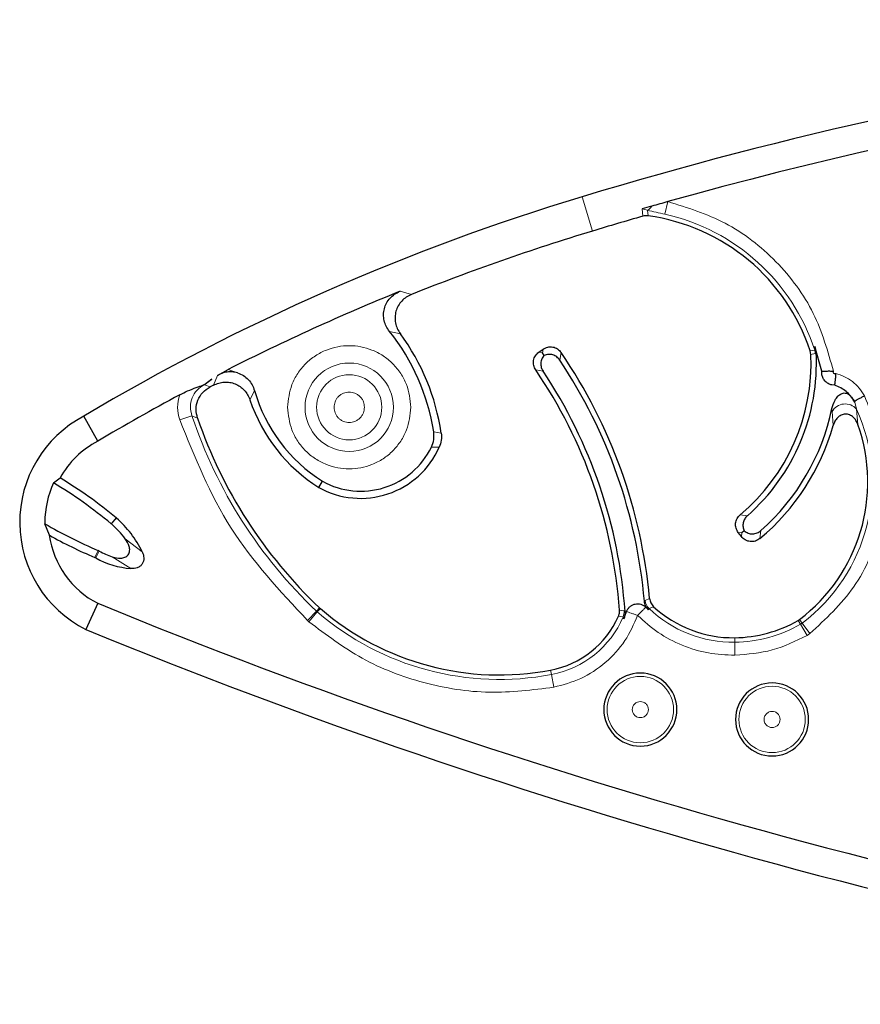
# Model space of a CAD drawing. Units: millimetres. Extents: x 0 to 420, y 0 to 297.
# Drawn here: x 120 to 125, y 45 to 51 of the extents above; entities that cross this region are included whole.
import ezdxf

# ---------------------------------------------------------------- set-up
doc = ezdxf.new("R2010")
doc.units = ezdxf.units.MM

msp = doc.modelspace()

# ---------------------------------------------------------------- linework, layer by layer
at = {"color": 8, "linetype": 'Continuous', "lineweight": 18}
for p, q in [((123.2366, 49.6477), (123.172, 49.8614)), ((123.7034, 49.8304), (123.6861, 49.7518)), ((123.578, 49.7767), (123.5444, 49.7851)), ((123.5478, 49.7396), (123.5444, 49.7851)), ((123.581, 49.742), (123.578, 49.7767)), ((122.1104, 49.2531), (122.0385, 49.2723)), ((121.9731, 49.0227), (122.0405, 49.0082)), ((122.9239, 48.8901), (122.9278, 48.9119)), ((124.5896, 48.9011), (124.6176, 48.9059)), ((122.9239, 48.8901), (122.9025, 48.894)), ((123.0325, 48.8436), (123.0407, 48.8914)), ((124.5936, 48.8796), (124.6215, 48.885)), ((120.9689, 48.7853), (121.0284, 48.7646)), ((122.928, 48.7751), (122.8823, 48.7828)), ((120.8779, 48.6884), (120.9029, 48.7478)), ((120.8224, 48.6912), (120.857, 48.6776)), ((121.1046, 48.5969), (121.1336, 48.654)), ((124.7243, 48.5422), (124.7259, 48.524)), ((124.8778, 48.5399), (124.8669, 48.5821)), ((124.8778, 48.5399), (124.8866, 48.4429)), ((120.7444, 48.4976), (120.668, 48.4721)), ((120.7792, 48.4825), (120.7444, 48.4976)), ((124.7259, 48.524), (124.7332, 48.4379)), ((122.2947, 48.3902), (122.2482, 48.3986)), ((122.2825, 48.3015), (122.2337, 48.3025)), ((120.2417, 47.8257), (120.2729, 47.8623)), ((120.2428, 47.8248), (120.274, 47.8614)), ((124.1545, 47.8818), (124.199, 47.8759)), ((124.1639, 47.7685), (124.1426, 47.7707)), ((124.1639, 47.7685), (124.1616, 47.7462)), ((124.2833, 47.7835), (124.2768, 47.7338)), ((120.3298, 47.7314), (120.4349, 47.6507)), ((120.1606, 47.6595), (120.1394, 47.6162)), ((120.1465, 47.6128), (120.168, 47.6559)), ((120.2488, 47.6197), (120.3645, 47.5474)), ((123.5633, 47.3486), (123.5583, 47.3441)), ((123.5903, 47.3615), (123.5633, 47.3486)), ((123.6159, 47.3096), (123.588, 47.2973)), ((121.5183, 47.2819), (121.4629, 47.2235)), ((121.5241, 47.2766), (121.4716, 47.2156)), ((121.5183, 47.2819), (121.5371, 47.3028)), ((121.5183, 47.2819), (121.5241, 47.2766)), ((121.5241, 47.2766), (121.543, 47.2974)), ((123.426, 47.2459), (123.3971, 47.2498)), ((123.4037, 47.2882), (123.4323, 47.2832)), ((123.438, 47.2791), (123.4323, 47.2832)), ((121.4716, 47.2156), (121.4629, 47.2235)), ((124.5303, 47.2004), (124.5146, 47.2238)), ((124.5387, 47.206), (124.5233, 47.2295)), ((124.5303, 47.2004), (124.5387, 47.206)), ((124.5303, 47.2004), (124.5704, 47.1306)), ((124.5387, 47.206), (124.5873, 47.1418)), ((124.5873, 47.1418), (124.5704, 47.1306)), ((124.1206, 47.0882), (124.1203, 47.1163)), ((124.1206, 47.0882), (124.1216, 47.0077)), ((122.9805, 46.8873), (122.9752, 46.9149)), ((122.9805, 46.8873), (122.9955, 46.8082))]:
    msp.add_line(p, q, dxfattribs=at)
at = {"color": 7, "linetype": 'Continuous', "lineweight": 25}
for p, q in [((122.9025, 48.894), (122.9278, 48.9119)), ((124.6187, 48.9291), (124.6265, 48.8917)), ((124.6611, 48.7745), (124.6187, 48.9291)), ((122.935, 48.8736), (122.9239, 48.8901)), ((124.5936, 48.8796), (124.5896, 48.9011)), ((120.9029, 48.7478), (120.9689, 48.7853)), ((120.868, 48.7246), (120.8224, 48.6912)), ((124.6624, 48.753), (124.6611, 48.7745)), ((120.8779, 48.6884), (120.857, 48.6776)), ((124.7429, 48.6875), (124.7242, 48.6894)), ((124.8669, 48.5821), (124.8635, 48.5888)), ((120.1585, 48.3391), (120.0714, 48.4952)), ((119.8826, 48.0801), (119.9236, 48.1116)), ((121.5337, 48.0513), (121.5564, 48.0898)), ((120.2729, 47.8623), (120.274, 47.8614)), ((119.8292, 47.8348), (119.8293, 47.826)), ((119.8573, 47.7545), (119.8293, 47.826)), ((120.2428, 47.8248), (120.2417, 47.8257)), ((124.1616, 47.7462), (124.1426, 47.7707)), ((124.1791, 47.7814), (124.1639, 47.7685)), ((120.1465, 47.6128), (120.1394, 47.6162)), ((120.168, 47.6559), (120.1606, 47.6595)), ((120.1581, 47.3306), (120.0834, 47.1682)), ((121.5371, 47.3028), (121.543, 47.2974)), ((123.4297, 47.2335), (123.4479, 47.2792)), ((123.5672, 47.3061), (123.5843, 47.2894)), ((124.5146, 47.2238), (124.5233, 47.2295))]:
    msp.add_line(p, q, dxfattribs=at)
at = {"color": 8, "linetype": 'Continuous', "lineweight": 18}
for centre, radius in [((121.7225, 48.5507), 0.2749), ((121.7225, 48.5507), 0.2028), ((123.5332, 46.6692), 0.2066), ((124.3528, 46.6077), 0.2066)]:
    msp.add_circle(centre, radius, dxfattribs=at)
at = {"color": 7, "linetype": 'Continuous', "lineweight": 25}
for centre, radius, start, end in [((130.6208, 25.2258), 25.737, 89.20568, 106.82318), ((130.6208, 25.2258), 25.5584, 80.29614, 105.70289), ((127.2203, 36.4723), 13.9877, 106.82318, 120.73621), ((130.6208, 25.2258), 25.5584, 105.70289, 105.9347), ((130.6208, 25.2258), 25.5584, 105.9347, 106.07352), ((130.6208, 25.2258), 25.5138, 106.09457, 106.82318), ((123.4128, 48.5149), 1.2385, 18.16592, 82.19686), ((127.2203, 36.4723), 13.7644, 106.82318, 111.79221), ((127.2203, 36.4723), 13.8091, 112.03935, 116.91727), ((120.9282, 48.1894), 1.3365, 9.00877, 38.57461), ((120.9282, 48.1894), 1.3811, 8.36179, 36.35848), ((120.3638, 47.066), 3.2066, 4.97539, 33.66724), ((120.3638, 47.066), 3.2401, 5.23329, 34.29039), ((123.3657, 48.8245), 1.2291, 309.92236, 2.56979), ((123.3657, 48.8245), 1.2626, 311.30151, 3.05127), ((120.3638, 47.066), 3.0481, 4.18128, 34.28194), ((120.3638, 47.066), 3.0816, 3.96527, 33.68404), ((127.2203, 36.4723), 13.8091, 118.32512, 120.7565), ((122.0859, 48.9271), 1.0353, 198.59862, 237.76468), ((122.0859, 48.9271), 0.9907, 195.99987, 237.69358), ((123.3657, 48.8245), 1.3876, 311.39622, 348.26154), ((120.4194, 47.8348), 0.7465, 117.79187, 243.24561), ((123.5648, 49.4388), 2.9452, 198.94684, 226.49106), ((123.3657, 48.8245), 1.4211, 309.87478, 344.21675), ((123.8738, 48.085), 1.0741, 307.20303, 19.45872), ((120.4194, 47.8348), 0.5679, 117.35879, 150.82095), ((121.7938, 48.5185), 0.5347, 240.88454, 336.05728), ((121.7938, 48.5185), 0.4901, 241.0252, 333.84765), ((118.4525, 45.6813), 2.8409, 50.15046, 58.81319), ((120.4194, 47.8348), 0.5902, 155.43604, 180), ((118.4525, 45.6813), 2.7928, 50.16044, 59.19764), ((119.8447, 47.3669), 0.6549, 25.68177, 49.04105), ((121.2514, 50.2427), 2.8041, 239.52574, 247.10748), ((119.8447, 47.3669), 0.6068, 36.91998, 48.99199), ((120.4194, 47.8348), 0.5679, 188.1257, 242.59987), ((121.2514, 50.2427), 2.8522, 240.73884, 247.05442), ((120.403, 48.0722), 0.4781, 240.55418, 251.17921), ((120.403, 48.0722), 0.5262, 240.82233, 265.80565), ((133.8955, 80.7515), 36.1341, 247.65526, 261.52958), ((124.1111, 47.847), 0.7307, 227.33899, 270.71849), ((122.6561, 48.5926), 1.7078, 229.32345, 280.76857), ((122.8669, 47.4845), 0.5798, 280.76857, 336.11993), ((124.1101, 47.9311), 0.8148, 270.71849, 299.76357), ((133.8955, 80.7515), 36.3127, 247.64365, 261.52958), ((123.5332, 46.6692), 0.2273, 360, 180), ((124.3528, 46.6077), 0.2273, 360, 180), ((123.5332, 46.6692), 0.2273, 180, 360), ((124.3528, 46.6077), 0.2273, 180, 360)]:
    msp.add_arc(centre, radius, start, end, dxfattribs=at)
at = {"color": 8, "linetype": 'Continuous', "lineweight": 18}
for centre, radius, start, end in [((123.5515, 49.8297), 0.0592, 296.51333, 332.25101), ((123.4128, 48.5149), 1.2666, 17.98002, 77.54378), ((124.5353, 48.88), 0.0863, 3.27171, 17.46549), ((123.8738, 48.085), 1.1022, 307.10081, 24.37092), ((124.8076, 48.4773), 0.0941, 41.69151, 150.22292), ((123.5648, 49.4388), 2.9733, 198.45429, 226.50519), ((123.6492, 47.3584), 0.0865, 186.53217, 224.9301), ((122.6561, 48.5926), 1.7359, 229.29812, 280.76857), ((123.3461, 47.2785), 0.0863, 337.82751, 3.11202), ((124.1111, 47.847), 0.7588, 226.41464, 270.71849), ((122.8669, 47.4845), 0.6079, 280.76857, 336.89094), ((124.1101, 47.9311), 0.8429, 270.71849, 299.90122)]:
    msp.add_arc(centre, radius, start, end, dxfattribs=at)
for points, knots in [([(123.7034, 49.8304), (123.8256, 49.7926), (124.0752, 49.7156), (124.3888, 49.4687), (124.6284, 49.1495), (124.6997, 48.8982), (124.7346, 48.7752)], [0, 0, 0, 0, 0.244679, 0.5, 0.755321, 1, 1, 1, 1]), ([(123.6861, 49.7518), (123.6674, 49.7558), (123.6301, 49.764), (123.5954, 49.7725), (123.578, 49.7767)], [0, 0, 0, 0, 0.499102, 1, 1, 1, 1]), ([(121.3393, 48.5507), (121.3445, 48.5988), (121.3524, 48.6732), (121.4001, 48.7625), (121.4496, 48.8234), (121.5106, 48.8733), (121.5999, 48.9195), (121.7225, 48.9431), (121.8451, 48.9195), (121.9343, 48.8733), (121.9953, 48.8235), (122.0448, 48.7626), (122.0926, 48.6733), (122.1005, 48.5988), (122.1057, 48.5507)], [0, 0, 0, 0, 0.119721, 0.184823, 0.25, 0.315102, 0.380279, 0.5, 0.619721, 0.684823, 0.75, 0.815102, 0.880279, 1, 1, 1, 1]), ([(124.6187, 48.9291), (124.6192, 48.9229), (124.6198, 48.9147), (124.6191, 48.9079), (124.6183, 48.9062), (124.6179, 48.906), (124.6176, 48.9059)], [0, 0, 0, 0, 0.618066, 0.826885, 0.9156136, 1, 1, 1, 1]), ([(124.6215, 48.885), (124.6224, 48.8854), (124.6242, 48.8863), (124.6257, 48.8898), (124.6265, 48.8917)], [0, 0, 0, 0, 0.483489, 1, 1, 1, 1]), ([(124.7346, 48.7752), (124.7342, 48.7741), (124.7333, 48.772), (124.7329, 48.7685), (124.7334, 48.7651), (124.7349, 48.7626), (124.7365, 48.7611), (124.7386, 48.7601), (124.7415, 48.7595), (124.745, 48.7597), (124.7472, 48.7605), (124.7483, 48.7609)], [0, 0, 0, 0, 0.126652, 0.249342, 0.379131, 0.500257, 0.557234, 0.616421, 0.750926, 0.870277, 1, 1, 1, 1]), ([(124.7483, 48.7609), (124.7668, 48.7551), (124.804, 48.7435), (124.8533, 48.7118), (124.8964, 48.6721), (124.917, 48.6391), (124.9273, 48.6225)], [0, 0, 0, 0, 0.249902, 0.499996, 0.749902, 1, 1, 1, 1]), ([(120.8224, 48.6912), (120.806, 48.681), (120.7733, 48.6609), (120.7422, 48.611), (120.73, 48.5536), (120.7396, 48.5164), (120.7444, 48.4976)], [0, 0, 0, 0, 0.2518291, 0.4998957, 0.7477932, 1, 1, 1, 1]), ([(120.668, 48.4721), (120.6616, 48.4981), (120.6488, 48.5501), (120.6618, 48.602), (120.6682, 48.628)], [0, 0, 0, 0, 0.499696, 1, 1, 1, 1]), ([(121.817, 48.5507), (121.8157, 48.5625), (121.8137, 48.5809), (121.802, 48.6029), (121.7898, 48.6179), (121.7747, 48.6302), (121.7527, 48.6416), (121.7225, 48.6474), (121.6923, 48.6416), (121.6702, 48.6302), (121.6552, 48.618), (121.643, 48.6029), (121.6312, 48.5809), (121.6292, 48.5625), (121.628, 48.5507)], [0, 0, 0, 0, 0.1197215, 0.1847097, 0.2499999, 0.3149883, 0.3802785, 0.5, 0.6197215, 0.6847097, 0.7499999, 0.8149883, 0.8802785, 1, 1, 1, 1]), ([(124.9273, 48.6225), (124.9762, 48.4978), (125.0771, 48.2405), (125.049, 47.8152), (124.8887, 47.4202), (124.6856, 47.2326), (124.5873, 47.1418)], [0, 0, 0, 0, 0.242241, 0.5, 0.757759, 1, 1, 1, 1]), ([(122.1057, 48.5507), (122.1005, 48.5025), (122.0926, 48.4281), (122.0449, 48.3388), (121.9954, 48.2779), (121.9344, 48.228), (121.8451, 48.1818), (121.7225, 48.1582), (121.5999, 48.1818), (121.5106, 48.228), (121.4496, 48.2778), (121.4001, 48.3387), (121.3524, 48.4281), (121.3445, 48.5025), (121.3393, 48.5507)], [0, 0, 0, 0, 0.119721, 0.184823, 0.25, 0.315102, 0.380279, 0.5, 0.619721, 0.684823, 0.75, 0.815102, 0.880279, 1, 1, 1, 1]), ([(121.628, 48.5507), (121.6292, 48.5388), (121.6312, 48.5204), (121.643, 48.4984), (121.6552, 48.4834), (121.6702, 48.4711), (121.6922, 48.4597), (121.7225, 48.4539), (121.7527, 48.4597), (121.7747, 48.4711), (121.7897, 48.4834), (121.802, 48.4984), (121.8137, 48.5204), (121.8157, 48.5388), (121.817, 48.5507)], [0, 0, 0, 0, 0.1197215, 0.1847097, 0.2499999, 0.3149883, 0.3802785, 0.5, 0.6197215, 0.6847097, 0.7499999, 0.8149883, 0.8802785, 1, 1, 1, 1]), ([(123.516, 47.2552), (123.4923, 47.2011), (123.444, 47.0912), (123.32, 46.9568), (123.1685, 46.8546), (123.0525, 46.8235), (122.9955, 46.8082)], [0, 0, 0, 0, 0.2457, 0.5, 0.7543, 1, 1, 1, 1]), ([(124.1216, 47.0077), (124.0661, 47.0102), (123.954, 47.0152), (123.7918, 47.0654), (123.6409, 47.1431), (123.5573, 47.2181), (123.516, 47.2552)], [0, 0, 0, 0, 0.247479, 0.5, 0.752521, 1, 1, 1, 1]), ([(123.5843, 47.2894), (123.5844, 47.2916), (123.5847, 47.2959), (123.5869, 47.2969), (123.588, 47.2973)], [0, 0, 0, 0, 0.515855, 1, 1, 1, 1]), ([(122.9955, 46.8082), (122.862, 46.7915), (122.5915, 46.7578), (122.1835, 46.8246), (121.7966, 46.9703), (121.579, 47.1345), (121.4716, 47.2156)], [0, 0, 0, 0, 0.246821, 0.5, 0.753179, 1, 1, 1, 1]), ([(123.426, 47.2459), (123.4265, 47.2458), (123.4275, 47.2455), (123.4291, 47.242), (123.4294, 47.237), (123.4297, 47.2335)], [0, 0, 0, 0, 0.21464, 0.443021, 1, 1, 1, 1]), ([(123.5832, 46.6692), (123.5825, 46.6755), (123.5815, 46.6852), (123.5753, 46.6969), (123.5688, 46.7048), (123.5609, 46.7113), (123.5492, 46.7173), (123.5332, 46.7204), (123.5173, 46.7173), (123.5056, 46.7113), (123.4977, 46.7048), (123.4912, 46.6969), (123.485, 46.6852), (123.4839, 46.6755), (123.4833, 46.6692)], [0, 0, 0, 0, 0.119722, 0.184575, 0.25, 0.314854, 0.380278, 0.5, 0.619722, 0.684575, 0.75, 0.814854, 0.880278, 1, 1, 1, 1]), ([(123.4833, 46.6692), (123.4839, 46.663), (123.485, 46.6533), (123.4912, 46.6416), (123.4976, 46.6337), (123.5056, 46.6272), (123.5172, 46.6211), (123.5332, 46.6181), (123.5492, 46.6211), (123.5608, 46.6272), (123.5688, 46.6336), (123.5753, 46.6416), (123.5815, 46.6532), (123.5825, 46.663), (123.5832, 46.6692)], [0, 0, 0, 0, 0.1197215, 0.1845752, 0.2499997, 0.3148537, 0.3802785, 0.5, 0.6197215, 0.6845752, 0.7499997, 0.8148537, 0.8802785, 1, 1, 1, 1]), ([(124.4027, 46.6077), (124.4021, 46.614), (124.401, 46.6237), (124.3948, 46.6353), (124.3884, 46.6433), (124.3804, 46.6498), (124.3688, 46.6558), (124.3528, 46.6589), (124.3368, 46.6558), (124.3251, 46.6498), (124.3172, 46.6433), (124.3107, 46.6354), (124.3045, 46.6237), (124.3035, 46.614), (124.3028, 46.6077)], [0, 0, 0, 0, 0.119722, 0.184575, 0.25, 0.314854, 0.380278, 0.5, 0.619722, 0.684575, 0.75, 0.814854, 0.880278, 1, 1, 1, 1]), ([(124.3028, 46.6077), (124.3035, 46.6014), (124.3045, 46.5917), (124.3107, 46.5801), (124.3172, 46.5722), (124.3251, 46.5657), (124.3368, 46.5596), (124.3528, 46.5565), (124.3687, 46.5596), (124.3804, 46.5656), (124.3883, 46.5721), (124.3948, 46.5801), (124.401, 46.5917), (124.4021, 46.6014), (124.4027, 46.6077)], [0, 0, 0, 0, 0.1197215, 0.1845752, 0.2499997, 0.3148537, 0.3802785, 0.5, 0.6197215, 0.6845752, 0.7499997, 0.8148537, 0.8802785, 1, 1, 1, 1])]:
    msp.add_open_spline(points, degree=3, knots=knots, dxfattribs=at)
at = {"color": 7, "linetype": 'Continuous', "lineweight": 25}
for points in [[(123.581, 49.742), (123.5754, 49.7425), (123.5642, 49.7434), (123.5532, 49.7409), (123.5478, 49.7396)], [(124.8635, 48.5888), (124.8482, 48.611), (124.8175, 48.6556), (124.7677, 48.6768), (124.7429, 48.6875)], [(122.2947, 48.3902), (122.2959, 48.375), (122.2982, 48.3445), (122.2878, 48.3158), (122.2825, 48.3015)], [(123.5903, 47.3615), (123.5922, 47.3517), (123.5959, 47.332), (123.6093, 47.3171), (123.6159, 47.3096)], [(123.3971, 47.2498), (123.3994, 47.256), (123.404, 47.2684), (123.4038, 47.2816), (123.4037, 47.2882)]]:
    msp.add_open_spline(points, degree=3, dxfattribs=at)
for points, knots in [([(121.9731, 49.0227), (121.9657, 49.0331), (121.9512, 49.0537), (121.9388, 49.0897), (121.9343, 49.1272), (121.9395, 49.1647), (121.9533, 49.2), (121.9756, 49.2306), (122.0042, 49.256), (122.027, 49.2668), (122.0385, 49.2723)], [0, 0, 0, 0, 0.126135, 0.249918, 0.375029, 0.499226, 0.623552, 0.749423, 0.873394, 1, 1, 1, 1]), ([(122.1104, 49.2531), (122.0991, 49.2478), (122.0767, 49.2373), (122.0486, 49.2128), (122.0263, 49.1832), (122.012, 49.1489), (122.0059, 49.1122), (122.0092, 49.0752), (122.0202, 49.0394), (122.0337, 49.0186), (122.0405, 49.0082)], [0, 0, 0, 0, 0.1260488, 0.249948, 0.3750345, 0.4992951, 0.6236315, 0.7494053, 0.8734371, 1, 1, 1, 1]), ([(122.9278, 48.9119), (122.9373, 48.9171), (122.9514, 48.9248), (122.9727, 48.9274), (122.9886, 48.9263), (123.0039, 48.9218), (123.0231, 48.9119), (123.0337, 48.8996), (123.0407, 48.8914)], [0, 0, 0, 0, 0.250203, 0.374617, 0.499684, 0.621917, 0.74947, 1, 1, 1, 1]), ([(122.8823, 48.7828), (122.8774, 48.7922), (122.8675, 48.8108), (122.8672, 48.843), (122.8788, 48.873), (122.8946, 48.887), (122.9025, 48.894)], [0, 0, 0, 0, 0.250772, 0.499682, 0.748894, 1, 1, 1, 1]), ([(122.935, 48.8736), (122.9296, 48.8665), (122.9187, 48.8523), (122.9129, 48.8257), (122.9152, 48.7986), (122.9237, 48.7829), (122.928, 48.7751)], [0, 0, 0, 0, 0.250327, 0.499948, 0.749612, 1, 1, 1, 1]), ([(123.0325, 48.8436), (123.0267, 48.8509), (123.015, 48.8654), (122.9896, 48.8778), (122.9617, 48.8818), (122.9439, 48.8763), (122.935, 48.8736)], [0, 0, 0, 0, 0.251501, 0.500043, 0.750133, 1, 1, 1, 1]), ([(120.6682, 48.628), (120.6846, 48.6363), (120.7196, 48.6539), (120.7695, 48.6744), (120.8023, 48.6831), (120.8249, 48.6945), (120.8314, 48.6984), (120.8354, 48.7012), (120.8363, 48.7019), (120.8396, 48.7042), (120.85, 48.7119), (120.8602, 48.7191), (120.868, 48.7246)], [0, 0, 0, 0, 0.229737, 0.491334, 0.715188, 0.745516, 0.807167, 0.809196, 0.812741, 0.824387, 0.865903, 1, 1, 1, 1]), ([(121.0284, 48.7646), (121.0173, 48.7673), (120.996, 48.7725), (120.9623, 48.771), (120.9304, 48.7631), (120.9118, 48.7527), (120.9029, 48.7478)], [0, 0, 0, 0, 0.257838, 0.499588, 0.760781, 1, 1, 1, 1]), ([(121.0284, 48.7646), (121.0407, 48.7598), (121.0654, 48.75), (121.0958, 48.7239), (121.1202, 48.6919), (121.1291, 48.6667), (121.1336, 48.654)], [0, 0, 0, 0, 0.247993, 0.498931, 0.746346, 1, 1, 1, 1]), ([(124.6611, 48.7745), (124.6654, 48.7748), (124.6738, 48.7753), (124.6926, 48.7762), (124.7133, 48.7768), (124.728, 48.7757), (124.7346, 48.7752)], [0, 0, 0, 0, 0.254157, 0.500368, 0.776856, 1, 1, 1, 1]), ([(124.7242, 48.6894), (124.7167, 48.6917), (124.7016, 48.6963), (124.6831, 48.7111), (124.6686, 48.7301), (124.6645, 48.7453), (124.6624, 48.753)], [0, 0, 0, 0, 0.249778, 0.499148, 0.747861, 1, 1, 1, 1]), ([(124.7429, 48.6875), (124.7435, 48.6916), (124.7447, 48.6999), (124.7469, 48.7186), (124.7488, 48.7396), (124.7484, 48.7543), (124.7483, 48.7609)], [0, 0, 0, 0, 0.244993, 0.500326, 0.777696, 1, 1, 1, 1]), ([(120.7792, 48.4825), (120.7748, 48.5013), (120.766, 48.5387), (120.7785, 48.5959), (120.8088, 48.646), (120.8409, 48.667), (120.857, 48.6776)], [0, 0, 0, 0, 0.250512, 0.500148, 0.749963, 1, 1, 1, 1]), ([(120.8779, 48.6884), (120.8886, 48.6933), (120.9099, 48.7028), (120.9448, 48.7083), (120.9797, 48.7069), (121.0135, 48.6973), (121.0443, 48.6808), (121.0704, 48.6575), (121.0916, 48.6294), (121.1003, 48.6078), (121.1046, 48.5969)], [0, 0, 0, 0, 0.126322, 0.250537, 0.376074, 0.500376, 0.624867, 0.749921, 0.874062, 1, 1, 1, 1]), ([(124.7243, 48.5422), (124.7297, 48.56), (124.7382, 48.5877), (124.76, 48.6183), (124.7782, 48.6335), (124.7947, 48.6399), (124.8085, 48.6402), (124.822, 48.6357), (124.8371, 48.6252), (124.8515, 48.6092), (124.8596, 48.5953), (124.8634, 48.5887)], [0, 0, 0, 0, 0.257158, 0.399048, 0.516577, 0.581054, 0.641396, 0.704443, 0.776266, 0.894665, 1, 1, 1, 1]), ([(124.8635, 48.5888), (124.8672, 48.5907), (124.8745, 48.5945), (124.8901, 48.6029), (124.908, 48.6123), (124.9209, 48.6191), (124.9273, 48.6225)], [0, 0, 0, 0, 0.249996, 0.499994, 0.749995, 1, 1, 1, 1]), ([(124.8866, 48.4429), (124.8829, 48.4515), (124.8759, 48.4683), (124.8581, 48.4894), (124.8389, 48.5019), (124.8214, 48.5073), (124.8078, 48.5085), (124.7942, 48.5066), (124.777, 48.5004), (124.7587, 48.4865), (124.7423, 48.4642), (124.7363, 48.4469), (124.7332, 48.4379)], [0, 0, 0, 0, 0.128598, 0.249185, 0.374295, 0.437746, 0.498961, 0.56093, 0.624363, 0.749616, 0.869979, 1, 1, 1, 1]), ([(122.2337, 48.3025), (122.2399, 48.3179), (122.2521, 48.3489), (122.2495, 48.3821), (122.2482, 48.3986)], [0, 0, 0, 0, 0.5, 1, 1, 1, 1]), ([(124.1426, 47.7707), (124.1371, 47.7796), (124.1262, 47.7972), (124.1238, 47.8289), (124.1329, 47.8593), (124.1473, 47.8743), (124.1545, 47.8818)], [0, 0, 0, 0, 0.250712, 0.49969, 0.748961, 1, 1, 1, 1]), ([(124.199, 47.8759), (124.193, 47.8696), (124.1809, 47.8571), (124.1718, 47.8323), (124.1702, 47.8059), (124.1761, 47.7896), (124.1791, 47.7814)], [0, 0, 0, 0, 0.2511275, 0.5000022, 0.7499852, 1, 1, 1, 1]), ([(124.2768, 47.7338), (124.2677, 47.7278), (124.2541, 47.7188), (124.2327, 47.7145), (124.2166, 47.7145), (124.2008, 47.7179), (124.1807, 47.7266), (124.1692, 47.7384), (124.1616, 47.7462)], [0, 0, 0, 0, 0.250243, 0.374697, 0.4997, 0.621861, 0.749445, 1, 1, 1, 1]), ([(124.1791, 47.7814), (124.187, 47.7761), (124.2028, 47.7655), (124.2316, 47.7613), (124.2601, 47.7668), (124.2755, 47.778), (124.2833, 47.7835)], [0, 0, 0, 0, 0.24989, 0.499418, 0.749359, 1, 1, 1, 1]), ([(120.2488, 47.6197), (120.2661, 47.6151), (120.292, 47.6081), (120.3232, 47.6144), (120.3387, 47.6233), (120.3481, 47.6329), (120.3544, 47.6447), (120.3582, 47.6622), (120.3544, 47.6939), (120.3396, 47.7164), (120.3298, 47.7314)], [0, 0, 0, 0, 0.249239, 0.374041, 0.438061, 0.49957, 0.56093, 0.625405, 0.750551, 1, 1, 1, 1]), ([(120.4349, 47.6507), (120.4375, 47.6444), (120.4426, 47.6323), (120.4456, 47.6125), (120.4439, 47.5929), (120.4356, 47.5749), (120.4219, 47.5604), (120.4043, 47.5515), (120.3846, 47.5469), (120.3714, 47.5472), (120.3645, 47.5474)], [0, 0, 0, 0, 0.129179, 0.249895, 0.376361, 0.499219, 0.619585, 0.749533, 0.868937, 1, 1, 1, 1]), ([(123.4479, 47.2792), (123.4504, 47.2848), (123.4552, 47.2959), (123.4675, 47.3096), (123.4826, 47.3201), (123.4998, 47.3263), (123.5182, 47.3282), (123.5362, 47.3251), (123.5534, 47.3181), (123.5625, 47.3101), (123.5672, 47.3061)], [0, 0, 0, 0, 0.12422, 0.249951, 0.373504, 0.499953, 0.623501, 0.749949, 0.874235, 1, 1, 1, 1]), ([(123.5843, 47.2894), (123.5774, 47.2973), (123.5637, 47.3131), (123.5601, 47.3337), (123.5583, 47.3441)], [0, 0, 0, 0, 0.499558, 1, 1, 1, 1]), ([(123.438, 47.2791), (123.438, 47.2713), (123.4381, 47.2556), (123.4325, 47.2409), (123.4297, 47.2335)], [0, 0, 0, 0, 0.495402, 1, 1, 1, 1])]:
    msp.add_open_spline(points, degree=3, knots=knots, dxfattribs=at)
at = {"color": 8, "linetype": 'Continuous', "lineweight": 18}
for points in [[(121.4629, 47.2235), (121.292, 47.4071), (120.9503, 47.7745), (120.7621, 48.2396), (120.668, 48.4721)], [(123.4479, 47.2792), (123.4518, 47.2778), (123.4596, 47.2751), (123.4763, 47.2692), (123.4954, 47.2624), (123.5091, 47.2576), (123.516, 47.2552)], [(123.516, 47.2552), (123.5211, 47.2603), (123.5315, 47.2706), (123.5458, 47.2848), (123.5584, 47.2973), (123.5642, 47.3032), (123.5672, 47.3061)], [(124.5704, 47.1306), (124.4995, 47.0958), (124.3578, 47.0261), (124.2004, 47.0139), (124.1216, 47.0077)]]:
    msp.add_open_spline(points, degree=3, dxfattribs=at)

doc.saveas('drawing.dxf')
